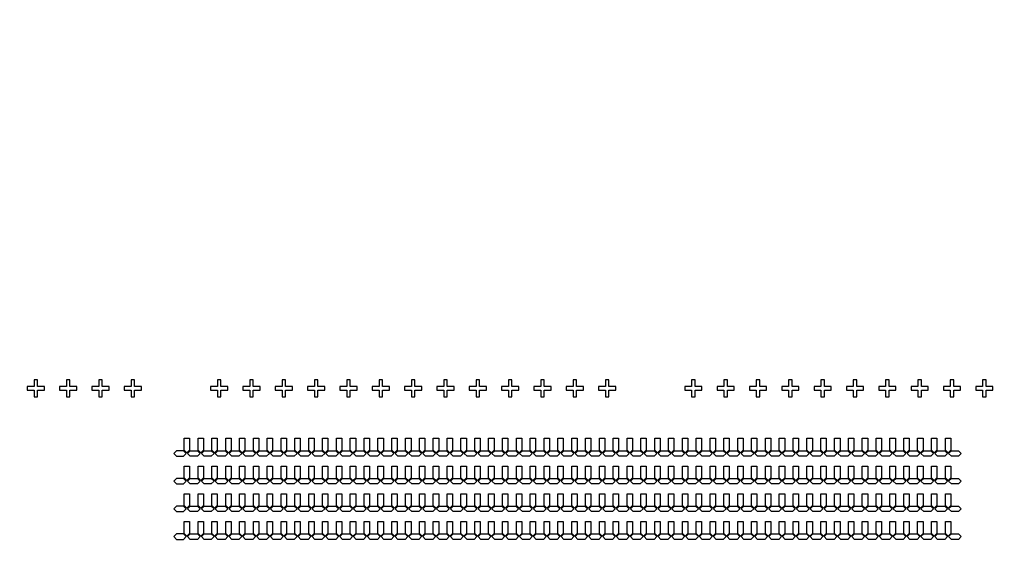
# Model space of a CAD drawing. Units: inches. Extents: x -28597 to 73003, y -53184 to 48416.
# Drawn here: x -6148 to 16691, y 22958 to 35120 of the extents above; entities that cross this region are included whole.
import ezdxf

# ---------------------------------------------------------------- set-up
doc = ezdxf.new("R2010")
doc.units = ezdxf.units.IN
doc.header["$MEASUREMENT"] = 0
doc.layers.add('Flow Round', color=3, linetype='Continuous')
doc.layers.add('Flow Square', color=5, linetype='Continuous')

msp = doc.modelspace()

# ---------------------------------------------------------------- linework, layer by layer
msp.add_circle((22203, -2384), 50800)
at = {"layer": 'Flow Round'}
for points in [[(-2332, 25415), (-2207, 25415), (-2207, 25141), (-2269, 25079), (-2332, 25141), (-2332, 25415)], [(-2011, 25415), (-1886, 25415), (-1886, 25141), (-1948, 25079), (-2011, 25141), (-2011, 25415)], [(-1690, 25415), (-1565, 25415), (-1565, 25141), (-1627, 25079), (-1690, 25141), (-1690, 25415)], [(-1369, 25415), (-1244, 25415), (-1244, 25141), (-1306, 25079), (-1369, 25141), (-1369, 25415)], [(-1048, 25415), (-923, 25415), (-923, 25141), (-985, 25079), (-1048, 25141), (-1048, 25415)], [(-727, 25415), (-602, 25415), (-602, 25141), (-664, 25079), (-727, 25141), (-727, 25415)], [(-406, 25415), (-281, 25415), (-281, 25141), (-343, 25079), (-406, 25141), (-406, 25415)], [(-85, 25415), (40, 25415), (40, 25141), (-22, 25079), (-85, 25141), (-85, 25415)], [(236, 25415), (361, 25415), (361, 25141), (299, 25079), (236, 25141), (236, 25415)], [(557, 25415), (682, 25415), (682, 25141), (620, 25079), (557, 25141), (557, 25415)], [(878, 25415), (1003, 25415), (1003, 25141), (941, 25079), (878, 25141), (878, 25415)], [(1199, 25415), (1324, 25415), (1324, 25141), (1262, 25079), (1199, 25141), (1199, 25415)], [(1520, 25415), (1645, 25415), (1645, 25141), (1583, 25079), (1520, 25141), (1520, 25415)], [(1841, 25415), (1966, 25415), (1966, 25141), (1904, 25079), (1841, 25141), (1841, 25415)], [(2162, 25415), (2287, 25415), (2287, 25141), (2225, 25079), (2162, 25141), (2162, 25415)], [(2483, 25415), (2608, 25415), (2608, 25141), (2546, 25079), (2483, 25141), (2483, 25415)], [(2804, 25415), (2929, 25415), (2929, 25141), (2867, 25079), (2804, 25141), (2804, 25415)], [(3125, 25415), (3250, 25415), (3250, 25141), (3188, 25079), (3125, 25141), (3125, 25415)], [(3446, 25415), (3571, 25415), (3571, 25141), (3509, 25079), (3446, 25141), (3446, 25415)], [(3767, 25415), (3892, 25415), (3892, 25141), (3830, 25079), (3767, 25141), (3767, 25415)], [(4088, 25415), (4213, 25415), (4213, 25141), (4151, 25079), (4088, 25141), (4088, 25415)], [(4409, 25415), (4534, 25415), (4534, 25141), (4472, 25079), (4409, 25141), (4409, 25415)], [(4730, 25415), (4855, 25415), (4855, 25141), (4793, 25079), (4730, 25141), (4730, 25415)], [(5051, 25415), (5176, 25415), (5176, 25141), (5114, 25079), (5051, 25141), (5051, 25415)], [(5372, 25415), (5497, 25415), (5497, 25141), (5435, 25079), (5372, 25141), (5372, 25415)], [(5693, 25415), (5818, 25415), (5818, 25141), (5756, 25079), (5693, 25141), (5693, 25415)], [(6014, 25415), (6139, 25415), (6139, 25141), (6077, 25079), (6014, 25141), (6014, 25415)], [(6335, 25415), (6460, 25415), (6460, 25141), (6398, 25079), (6335, 25141), (6335, 25415)], [(6656, 25415), (6781, 25415), (6781, 25141), (6719, 25079), (6656, 25141), (6656, 25415)], [(6977, 25415), (7102, 25415), (7102, 25141), (7040, 25079), (6977, 25141), (6977, 25415)], [(7298, 25415), (7423, 25415), (7423, 25141), (7361, 25079), (7298, 25141), (7298, 25415)], [(7619, 25415), (7744, 25415), (7744, 25141), (7682, 25079), (7619, 25141), (7619, 25415)], [(7940, 25415), (8065, 25415), (8065, 25141), (8003, 25079), (7940, 25141), (7940, 25415)], [(8261, 25415), (8386, 25415), (8386, 25141), (8324, 25079), (8261, 25141), (8261, 25415)], [(8582, 25415), (8707, 25415), (8707, 25141), (8645, 25079), (8582, 25141), (8582, 25415)], [(8903, 25415), (9028, 25415), (9028, 25141), (8966, 25079), (8903, 25141), (8903, 25415)], [(9224, 25415), (9349, 25415), (9349, 25141), (9287, 25079), (9224, 25141), (9224, 25415)], [(9545, 25415), (9670, 25415), (9670, 25141), (9608, 25079), (9545, 25141), (9545, 25415)], [(9866, 25415), (9991, 25415), (9991, 25141), (9929, 25079), (9866, 25141), (9866, 25415)], [(10187, 25415), (10312, 25415), (10312, 25141), (10250, 25079), (10187, 25141), (10187, 25415)], [(10508, 25415), (10633, 25415), (10633, 25141), (10571, 25079), (10508, 25141), (10508, 25415)], [(10829, 25415), (10954, 25415), (10954, 25141), (10892, 25079), (10829, 25141), (10829, 25415)], [(11150, 25415), (11275, 25415), (11275, 25141), (11213, 25079), (11150, 25141), (11150, 25415)], [(11471, 25415), (11596, 25415), (11596, 25141), (11534, 25079), (11471, 25141), (11471, 25415)], [(11792, 25415), (11917, 25415), (11917, 25141), (11855, 25079), (11792, 25141), (11792, 25415)], [(12113, 25415), (12238, 25415), (12238, 25141), (12176, 25079), (12113, 25141), (12113, 25415)], [(12434, 25415), (12559, 25415), (12559, 25141), (12497, 25079), (12434, 25141), (12434, 25415)], [(12755, 25415), (12880, 25415), (12880, 25141), (12818, 25079), (12755, 25141), (12755, 25415)], [(13076, 25415), (13201, 25415), (13201, 25141), (13139, 25079), (13076, 25141), (13076, 25415)], [(13397, 25415), (13522, 25415), (13522, 25141), (13460, 25079), (13397, 25141), (13397, 25415)], [(13718, 25415), (13843, 25415), (13843, 25141), (13781, 25079), (13718, 25141), (13718, 25415)], [(14039, 25415), (14164, 25415), (14164, 25141), (14102, 25079), (14039, 25141), (14039, 25415)], [(14360, 25415), (14485, 25415), (14485, 25141), (14423, 25079), (14360, 25141), (14360, 25415)], [(14681, 25415), (14806, 25415), (14806, 25141), (14744, 25079), (14681, 25141), (14681, 25415)], [(15002, 25415), (15127, 25415), (15127, 25141), (15065, 25079), (15002, 25141), (15002, 25415)], [(15323, 25415), (15448, 25415), (15448, 25141), (15386, 25079), (15323, 25141), (15323, 25415)], [(-2283, 25065), (-2346, 25127), (-2513, 25127), (-2576, 25065), (-2513, 25002), (-2346, 25002), (-2283, 25065)], [(-2255, 25065), (-2192, 25127), (-2025, 25127), (-1962, 25065), (-2025, 25002), (-2192, 25002), (-2255, 25065)], [(-1934, 25065), (-1871, 25127), (-1704, 25127), (-1641, 25065), (-1704, 25002), (-1871, 25002), (-1934, 25065)], [(-1613, 25065), (-1550, 25127), (-1383, 25127), (-1320, 25065), (-1383, 25002), (-1550, 25002), (-1613, 25065)], [(-1292, 25065), (-1229, 25127), (-1062, 25127), (-999, 25065), (-1062, 25002), (-1229, 25002), (-1292, 25065)], [(-971, 25065), (-908, 25127), (-741, 25127), (-678, 25065), (-741, 25002), (-908, 25002), (-971, 25065)], [(-650, 25065), (-587, 25127), (-420, 25127), (-357, 25065), (-420, 25002), (-587, 25002), (-650, 25065)], [(-329, 25065), (-266, 25127), (-99, 25127), (-36, 25065), (-99, 25002), (-266, 25002), (-329, 25065)], [(-8, 25065), (55, 25127), (222, 25127), (285, 25065), (222, 25002), (55, 25002), (-8, 25065)], [(313, 25065), (376, 25127), (543, 25127), (606, 25065), (543, 25002), (376, 25002), (313, 25065)], [(634, 25065), (697, 25127), (864, 25127), (927, 25065), (864, 25002), (697, 25002), (634, 25065)], [(955, 25065), (1018, 25127), (1185, 25127), (1248, 25065), (1185, 25002), (1018, 25002), (955, 25065)], [(1276, 25065), (1339, 25127), (1506, 25127), (1569, 25065), (1506, 25002), (1339, 25002), (1276, 25065)], [(1597, 25065), (1660, 25127), (1827, 25127), (1890, 25065), (1827, 25002), (1660, 25002), (1597, 25065)], [(1918, 25065), (1981, 25127), (2148, 25127), (2211, 25065), (2148, 25002), (1981, 25002), (1918, 25065)], [(2239, 25065), (2302, 25127), (2469, 25127), (2532, 25065), (2469, 25002), (2302, 25002), (2239, 25065)], [(2560, 25065), (2623, 25127), (2790, 25127), (2853, 25065), (2790, 25002), (2623, 25002), (2560, 25065)], [(2881, 25065), (2944, 25127), (3111, 25127), (3174, 25065), (3111, 25002), (2944, 25002), (2881, 25065)], [(3202, 25065), (3265, 25127), (3432, 25127), (3495, 25065), (3432, 25002), (3265, 25002), (3202, 25065)], [(3523, 25065), (3586, 25127), (3753, 25127), (3816, 25065), (3753, 25002), (3586, 25002), (3523, 25065)], [(3844, 25065), (3907, 25127), (4074, 25127), (4137, 25065), (4074, 25002), (3907, 25002), (3844, 25065)], [(4165, 25065), (4228, 25127), (4395, 25127), (4458, 25065), (4395, 25002), (4228, 25002), (4165, 25065)], [(4486, 25065), (4549, 25127), (4716, 25127), (4779, 25065), (4716, 25002), (4549, 25002), (4486, 25065)], [(4807, 25065), (4870, 25127), (5037, 25127), (5100, 25065), (5037, 25002), (4870, 25002), (4807, 25065)], [(5128, 25065), (5191, 25127), (5358, 25127), (5421, 25065), (5358, 25002), (5191, 25002), (5128, 25065)], [(5449, 25065), (5512, 25127), (5679, 25127), (5742, 25065), (5679, 25002), (5512, 25002), (5449, 25065)], [(5770, 25065), (5833, 25127), (6000, 25127), (6063, 25065), (6000, 25002), (5833, 25002), (5770, 25065)], [(6091, 25065), (6154, 25127), (6321, 25127), (6384, 25065), (6321, 25002), (6154, 25002), (6091, 25065)], [(6412, 25065), (6475, 25127), (6642, 25127), (6705, 25065), (6642, 25002), (6475, 25002), (6412, 25065)], [(6733, 25065), (6796, 25127), (6963, 25127), (7026, 25065), (6963, 25002), (6796, 25002), (6733, 25065)], [(7054, 25065), (7117, 25127), (7284, 25127), (7347, 25065), (7284, 25002), (7117, 25002), (7054, 25065)], [(7375, 25065), (7438, 25127), (7605, 25127), (7668, 25065), (7605, 25002), (7438, 25002), (7375, 25065)], [(7696, 25065), (7759, 25127), (7926, 25127), (7989, 25065), (7926, 25002), (7759, 25002), (7696, 25065)], [(8017, 25065), (8080, 25127), (8247, 25127), (8310, 25065), (8247, 25002), (8080, 25002), (8017, 25065)], [(8338, 25065), (8401, 25127), (8568, 25127), (8631, 25065), (8568, 25002), (8401, 25002), (8338, 25065)], [(8659, 25065), (8722, 25127), (8889, 25127), (8952, 25065), (8889, 25002), (8722, 25002), (8659, 25065)], [(8980, 25065), (9043, 25127), (9210, 25127), (9273, 25065), (9210, 25002), (9043, 25002), (8980, 25065)], [(9301, 25065), (9364, 25127), (9531, 25127), (9594, 25065), (9531, 25002), (9364, 25002), (9301, 25065)], [(9622, 25065), (9685, 25127), (9852, 25127), (9915, 25065), (9852, 25002), (9685, 25002), (9622, 25065)], [(9943, 25065), (10006, 25127), (10173, 25127), (10236, 25065), (10173, 25002), (10006, 25002), (9943, 25065)], [(10264, 25065), (10327, 25127), (10494, 25127), (10557, 25065), (10494, 25002), (10327, 25002), (10264, 25065)], [(10585, 25065), (10648, 25127), (10815, 25127), (10878, 25065), (10815, 25002), (10648, 25002), (10585, 25065)], [(10906, 25065), (10969, 25127), (11136, 25127), (11199, 25065), (11136, 25002), (10969, 25002), (10906, 25065)], [(11227, 25065), (11290, 25127), (11457, 25127), (11520, 25065), (11457, 25002), (11290, 25002), (11227, 25065)], [(11548, 25065), (11611, 25127), (11778, 25127), (11841, 25065), (11778, 25002), (11611, 25002), (11548, 25065)], [(11869, 25065), (11932, 25127), (12099, 25127), (12162, 25065), (12099, 25002), (11932, 25002), (11869, 25065)], [(12190, 25065), (12253, 25127), (12420, 25127), (12483, 25065), (12420, 25002), (12253, 25002), (12190, 25065)], [(12511, 25065), (12574, 25127), (12741, 25127), (12804, 25065), (12741, 25002), (12574, 25002), (12511, 25065)], [(12832, 25065), (12895, 25127), (13062, 25127), (13125, 25065), (13062, 25002), (12895, 25002), (12832, 25065)], [(13153, 25065), (13216, 25127), (13383, 25127), (13446, 25065), (13383, 25002), (13216, 25002), (13153, 25065)], [(13474, 25065), (13537, 25127), (13704, 25127), (13767, 25065), (13704, 25002), (13537, 25002), (13474, 25065)], [(13795, 25065), (13858, 25127), (14025, 25127), (14088, 25065), (14025, 25002), (13858, 25002), (13795, 25065)], [(14116, 25065), (14179, 25127), (14346, 25127), (14409, 25065), (14346, 25002), (14179, 25002), (14116, 25065)], [(14437, 25065), (14500, 25127), (14667, 25127), (14730, 25065), (14667, 25002), (14500, 25002), (14437, 25065)], [(14758, 25065), (14821, 25127), (14988, 25127), (15051, 25065), (14988, 25002), (14821, 25002), (14758, 25065)], [(15079, 25065), (15142, 25127), (15309, 25127), (15372, 25065), (15309, 25002), (15142, 25002), (15079, 25065)], [(15400, 25065), (15463, 25127), (15630, 25127), (15693, 25065), (15630, 25002), (15463, 25002), (15400, 25065)], [(-2332, 24772), (-2207, 24772), (-2207, 24498), (-2269, 24436), (-2332, 24498), (-2332, 24772)], [(-2011, 24772), (-1886, 24772), (-1886, 24498), (-1948, 24436), (-2011, 24498), (-2011, 24772)], [(-1690, 24772), (-1565, 24772), (-1565, 24498), (-1627, 24436), (-1690, 24498), (-1690, 24772)], [(-1369, 24772), (-1244, 24772), (-1244, 24498), (-1306, 24436), (-1369, 24498), (-1369, 24772)], [(-1048, 24772), (-923, 24772), (-923, 24498), (-985, 24436), (-1048, 24498), (-1048, 24772)], [(-727, 24772), (-602, 24772), (-602, 24498), (-664, 24436), (-727, 24498), (-727, 24772)], [(-406, 24772), (-281, 24772), (-281, 24498), (-343, 24436), (-406, 24498), (-406, 24772)], [(-85, 24772), (40, 24772), (40, 24498), (-22, 24436), (-85, 24498), (-85, 24772)], [(236, 24772), (361, 24772), (361, 24498), (299, 24436), (236, 24498), (236, 24772)], [(557, 24772), (682, 24772), (682, 24498), (620, 24436), (557, 24498), (557, 24772)], [(878, 24772), (1003, 24772), (1003, 24498), (941, 24436), (878, 24498), (878, 24772)], [(1199, 24772), (1324, 24772), (1324, 24498), (1262, 24436), (1199, 24498), (1199, 24772)], [(1520, 24772), (1645, 24772), (1645, 24498), (1583, 24436), (1520, 24498), (1520, 24772)], [(1841, 24772), (1966, 24772), (1966, 24498), (1904, 24436), (1841, 24498), (1841, 24772)], [(2162, 24772), (2287, 24772), (2287, 24498), (2225, 24436), (2162, 24498), (2162, 24772)], [(2483, 24772), (2608, 24772), (2608, 24498), (2546, 24436), (2483, 24498), (2483, 24772)], [(2804, 24772), (2929, 24772), (2929, 24498), (2867, 24436), (2804, 24498), (2804, 24772)], [(3125, 24772), (3250, 24772), (3250, 24498), (3188, 24436), (3125, 24498), (3125, 24772)], [(3446, 24772), (3571, 24772), (3571, 24498), (3509, 24436), (3446, 24498), (3446, 24772)], [(3767, 24772), (3892, 24772), (3892, 24498), (3830, 24436), (3767, 24498), (3767, 24772)], [(4088, 24772), (4213, 24772), (4213, 24498), (4151, 24436), (4088, 24498), (4088, 24772)], [(4409, 24772), (4534, 24772), (4534, 24498), (4472, 24436), (4409, 24498), (4409, 24772)], [(4730, 24772), (4855, 24772), (4855, 24498), (4793, 24436), (4730, 24498), (4730, 24772)], [(5051, 24772), (5176, 24772), (5176, 24498), (5114, 24436), (5051, 24498), (5051, 24772)], [(5372, 24772), (5497, 24772), (5497, 24498), (5435, 24436), (5372, 24498), (5372, 24772)], [(5693, 24772), (5818, 24772), (5818, 24498), (5756, 24436), (5693, 24498), (5693, 24772)], [(6014, 24772), (6139, 24772), (6139, 24498), (6077, 24436), (6014, 24498), (6014, 24772)], [(6335, 24772), (6460, 24772), (6460, 24498), (6398, 24436), (6335, 24498), (6335, 24772)], [(6656, 24772), (6781, 24772), (6781, 24498), (6719, 24436), (6656, 24498), (6656, 24772)], [(6977, 24772), (7102, 24772), (7102, 24498), (7040, 24436), (6977, 24498), (6977, 24772)], [(7298, 24772), (7423, 24772), (7423, 24498), (7361, 24436), (7298, 24498), (7298, 24772)], [(7619, 24772), (7744, 24772), (7744, 24498), (7682, 24436), (7619, 24498), (7619, 24772)], [(7940, 24772), (8065, 24772), (8065, 24498), (8003, 24436), (7940, 24498), (7940, 24772)], [(8261, 24772), (8386, 24772), (8386, 24498), (8324, 24436), (8261, 24498), (8261, 24772)], [(8582, 24772), (8707, 24772), (8707, 24498), (8645, 24436), (8582, 24498), (8582, 24772)], [(8903, 24772), (9028, 24772), (9028, 24498), (8966, 24436), (8903, 24498), (8903, 24772)], [(9224, 24772), (9349, 24772), (9349, 24498), (9287, 24436), (9224, 24498), (9224, 24772)], [(9545, 24772), (9670, 24772), (9670, 24498), (9608, 24436), (9545, 24498), (9545, 24772)], [(9866, 24772), (9991, 24772), (9991, 24498), (9929, 24436), (9866, 24498), (9866, 24772)], [(10187, 24772), (10312, 24772), (10312, 24498), (10250, 24436), (10187, 24498), (10187, 24772)], [(10508, 24772), (10633, 24772), (10633, 24498), (10571, 24436), (10508, 24498), (10508, 24772)], [(10829, 24772), (10954, 24772), (10954, 24498), (10892, 24436), (10829, 24498), (10829, 24772)], [(11150, 24772), (11275, 24772), (11275, 24498), (11213, 24436), (11150, 24498), (11150, 24772)], [(11471, 24772), (11596, 24772), (11596, 24498), (11534, 24436), (11471, 24498), (11471, 24772)], [(11792, 24772), (11917, 24772), (11917, 24498), (11855, 24436), (11792, 24498), (11792, 24772)], [(12113, 24772), (12238, 24772), (12238, 24498), (12176, 24436), (12113, 24498), (12113, 24772)], [(12434, 24772), (12559, 24772), (12559, 24498), (12497, 24436), (12434, 24498), (12434, 24772)], [(12755, 24772), (12880, 24772), (12880, 24498), (12818, 24436), (12755, 24498), (12755, 24772)], [(13076, 24772), (13201, 24772), (13201, 24498), (13139, 24436), (13076, 24498), (13076, 24772)], [(13397, 24772), (13522, 24772), (13522, 24498), (13460, 24436), (13397, 24498), (13397, 24772)], [(13718, 24772), (13843, 24772), (13843, 24498), (13781, 24436), (13718, 24498), (13718, 24772)], [(14039, 24772), (14164, 24772), (14164, 24498), (14102, 24436), (14039, 24498), (14039, 24772)], [(14360, 24772), (14485, 24772), (14485, 24498), (14423, 24436), (14360, 24498), (14360, 24772)], [(14681, 24772), (14806, 24772), (14806, 24498), (14744, 24436), (14681, 24498), (14681, 24772)], [(15002, 24772), (15127, 24772), (15127, 24498), (15065, 24436), (15002, 24498), (15002, 24772)], [(15323, 24772), (15448, 24772), (15448, 24498), (15386, 24436), (15323, 24498), (15323, 24772)], [(-2283, 24422), (-2346, 24484), (-2513, 24484), (-2576, 24422), (-2513, 24359), (-2346, 24359), (-2283, 24422)], [(-2255, 24422), (-2192, 24484), (-2025, 24484), (-1962, 24422), (-2025, 24359), (-2192, 24359), (-2255, 24422)], [(-1934, 24422), (-1871, 24484), (-1704, 24484), (-1641, 24422), (-1704, 24359), (-1871, 24359), (-1934, 24422)], [(-1613, 24422), (-1550, 24484), (-1383, 24484), (-1320, 24422), (-1383, 24359), (-1550, 24359), (-1613, 24422)], [(-1292, 24422), (-1229, 24484), (-1062, 24484), (-999, 24422), (-1062, 24359), (-1229, 24359), (-1292, 24422)], [(-971, 24422), (-908, 24484), (-741, 24484), (-678, 24422), (-741, 24359), (-908, 24359), (-971, 24422)], [(-650, 24422), (-587, 24484), (-420, 24484), (-357, 24422), (-420, 24359), (-587, 24359), (-650, 24422)], [(-329, 24422), (-266, 24484), (-99, 24484), (-36, 24422), (-99, 24359), (-266, 24359), (-329, 24422)], [(-8, 24422), (55, 24484), (222, 24484), (285, 24422), (222, 24359), (55, 24359), (-8, 24422)], [(313, 24422), (376, 24484), (543, 24484), (606, 24422), (543, 24359), (376, 24359), (313, 24422)], [(634, 24422), (697, 24484), (864, 24484), (927, 24422), (864, 24359), (697, 24359), (634, 24422)], [(955, 24422), (1018, 24484), (1185, 24484), (1248, 24422), (1185, 24359), (1018, 24359), (955, 24422)], [(1276, 24422), (1339, 24484), (1506, 24484), (1569, 24422), (1506, 24359), (1339, 24359), (1276, 24422)], [(1597, 24422), (1660, 24484), (1827, 24484), (1890, 24422), (1827, 24359), (1660, 24359), (1597, 24422)], [(1918, 24422), (1981, 24484), (2148, 24484), (2211, 24422), (2148, 24359), (1981, 24359), (1918, 24422)], [(2239, 24422), (2302, 24484), (2469, 24484), (2532, 24422), (2469, 24359), (2302, 24359), (2239, 24422)], [(2560, 24422), (2623, 24484), (2790, 24484), (2853, 24422), (2790, 24359), (2623, 24359), (2560, 24422)], [(2881, 24422), (2944, 24484), (3111, 24484), (3174, 24422), (3111, 24359), (2944, 24359), (2881, 24422)], [(3202, 24422), (3265, 24484), (3432, 24484), (3495, 24422), (3432, 24359), (3265, 24359), (3202, 24422)], [(3523, 24422), (3586, 24484), (3753, 24484), (3816, 24422), (3753, 24359), (3586, 24359), (3523, 24422)], [(3844, 24422), (3907, 24484), (4074, 24484), (4137, 24422), (4074, 24359), (3907, 24359), (3844, 24422)], [(4165, 24422), (4228, 24484), (4395, 24484), (4458, 24422), (4395, 24359), (4228, 24359), (4165, 24422)], [(4486, 24422), (4549, 24484), (4716, 24484), (4779, 24422), (4716, 24359), (4549, 24359), (4486, 24422)], [(4807, 24422), (4870, 24484), (5037, 24484), (5100, 24422), (5037, 24359), (4870, 24359), (4807, 24422)], [(5128, 24422), (5191, 24484), (5358, 24484), (5421, 24422), (5358, 24359), (5191, 24359), (5128, 24422)], [(5449, 24422), (5512, 24484), (5679, 24484), (5742, 24422), (5679, 24359), (5512, 24359), (5449, 24422)], [(5770, 24422), (5833, 24484), (6000, 24484), (6063, 24422), (6000, 24359), (5833, 24359), (5770, 24422)], [(6091, 24422), (6154, 24484), (6321, 24484), (6384, 24422), (6321, 24359), (6154, 24359), (6091, 24422)], [(6412, 24422), (6475, 24484), (6642, 24484), (6705, 24422), (6642, 24359), (6475, 24359), (6412, 24422)], [(6733, 24422), (6796, 24484), (6963, 24484), (7026, 24422), (6963, 24359), (6796, 24359), (6733, 24422)], [(7054, 24422), (7117, 24484), (7284, 24484), (7347, 24422), (7284, 24359), (7117, 24359), (7054, 24422)], [(7375, 24422), (7438, 24484), (7605, 24484), (7668, 24422), (7605, 24359), (7438, 24359), (7375, 24422)], [(7696, 24422), (7759, 24484), (7926, 24484), (7989, 24422), (7926, 24359), (7759, 24359), (7696, 24422)], [(8017, 24422), (8080, 24484), (8247, 24484), (8310, 24422), (8247, 24359), (8080, 24359), (8017, 24422)], [(8338, 24422), (8401, 24484), (8568, 24484), (8631, 24422), (8568, 24359), (8401, 24359), (8338, 24422)], [(8659, 24422), (8722, 24484), (8889, 24484), (8952, 24422), (8889, 24359), (8722, 24359), (8659, 24422)], [(8980, 24422), (9043, 24484), (9210, 24484), (9273, 24422), (9210, 24359), (9043, 24359), (8980, 24422)], [(9301, 24422), (9364, 24484), (9531, 24484), (9594, 24422), (9531, 24359), (9364, 24359), (9301, 24422)], [(9622, 24422), (9685, 24484), (9852, 24484), (9915, 24422), (9852, 24359), (9685, 24359), (9622, 24422)], [(9943, 24422), (10006, 24484), (10173, 24484), (10236, 24422), (10173, 24359), (10006, 24359), (9943, 24422)], [(10264, 24422), (10327, 24484), (10494, 24484), (10557, 24422), (10494, 24359), (10327, 24359), (10264, 24422)], [(10585, 24422), (10648, 24484), (10815, 24484), (10878, 24422), (10815, 24359), (10648, 24359), (10585, 24422)], [(10906, 24422), (10969, 24484), (11136, 24484), (11199, 24422), (11136, 24359), (10969, 24359), (10906, 24422)], [(11227, 24422), (11290, 24484), (11457, 24484), (11520, 24422), (11457, 24359), (11290, 24359), (11227, 24422)], [(11548, 24422), (11611, 24484), (11778, 24484), (11841, 24422), (11778, 24359), (11611, 24359), (11548, 24422)], [(11869, 24422), (11932, 24484), (12099, 24484), (12162, 24422), (12099, 24359), (11932, 24359), (11869, 24422)], [(12190, 24422), (12253, 24484), (12420, 24484), (12483, 24422), (12420, 24359), (12253, 24359), (12190, 24422)], [(12511, 24422), (12574, 24484), (12741, 24484), (12804, 24422), (12741, 24359), (12574, 24359), (12511, 24422)], [(12832, 24422), (12895, 24484), (13062, 24484), (13125, 24422), (13062, 24359), (12895, 24359), (12832, 24422)], [(13153, 24422), (13216, 24484), (13383, 24484), (13446, 24422), (13383, 24359), (13216, 24359), (13153, 24422)], [(13474, 24422), (13537, 24484), (13704, 24484), (13767, 24422), (13704, 24359), (13537, 24359), (13474, 24422)], [(13795, 24422), (13858, 24484), (14025, 24484), (14088, 24422), (14025, 24359), (13858, 24359), (13795, 24422)], [(14116, 24422), (14179, 24484), (14346, 24484), (14409, 24422), (14346, 24359), (14179, 24359), (14116, 24422)], [(14437, 24422), (14500, 24484), (14667, 24484), (14730, 24422), (14667, 24359), (14500, 24359), (14437, 24422)], [(14758, 24422), (14821, 24484), (14988, 24484), (15051, 24422), (14988, 24359), (14821, 24359), (14758, 24422)], [(15079, 24422), (15142, 24484), (15309, 24484), (15372, 24422), (15309, 24359), (15142, 24359), (15079, 24422)], [(15400, 24422), (15463, 24484), (15630, 24484), (15693, 24422), (15630, 24359), (15463, 24359), (15400, 24422)], [(-2332, 24129), (-2207, 24129), (-2207, 23855), (-2269, 23793), (-2332, 23855), (-2332, 24129)], [(-2011, 24129), (-1886, 24129), (-1886, 23855), (-1948, 23793), (-2011, 23855), (-2011, 24129)], [(-1690, 24129), (-1565, 24129), (-1565, 23855), (-1627, 23793), (-1690, 23855), (-1690, 24129)], [(-1369, 24129), (-1244, 24129), (-1244, 23855), (-1306, 23793), (-1369, 23855), (-1369, 24129)], [(-1048, 24129), (-923, 24129), (-923, 23855), (-985, 23793), (-1048, 23855), (-1048, 24129)], [(-727, 24129), (-602, 24129), (-602, 23855), (-664, 23793), (-727, 23855), (-727, 24129)], [(-406, 24129), (-281, 24129), (-281, 23855), (-343, 23793), (-406, 23855), (-406, 24129)], [(-85, 24129), (40, 24129), (40, 23855), (-22, 23793), (-85, 23855), (-85, 24129)], [(236, 24129), (361, 24129), (361, 23855), (299, 23793), (236, 23855), (236, 24129)], [(557, 24129), (682, 24129), (682, 23855), (620, 23793), (557, 23855), (557, 24129)], [(878, 24129), (1003, 24129), (1003, 23855), (941, 23793), (878, 23855), (878, 24129)], [(1199, 24129), (1324, 24129), (1324, 23855), (1262, 23793), (1199, 23855), (1199, 24129)], [(1520, 24129), (1645, 24129), (1645, 23855), (1583, 23793), (1520, 23855), (1520, 24129)], [(1841, 24129), (1966, 24129), (1966, 23855), (1904, 23793), (1841, 23855), (1841, 24129)], [(2162, 24129), (2287, 24129), (2287, 23855), (2225, 23793), (2162, 23855), (2162, 24129)], [(2483, 24129), (2608, 24129), (2608, 23855), (2546, 23793), (2483, 23855), (2483, 24129)], [(2804, 24129), (2929, 24129), (2929, 23855), (2867, 23793), (2804, 23855), (2804, 24129)], [(3125, 24129), (3250, 24129), (3250, 23855), (3188, 23793), (3125, 23855), (3125, 24129)], [(3446, 24129), (3571, 24129), (3571, 23855), (3509, 23793), (3446, 23855), (3446, 24129)], [(3767, 24129), (3892, 24129), (3892, 23855), (3830, 23793), (3767, 23855), (3767, 24129)], [(4088, 24129), (4213, 24129), (4213, 23855), (4151, 23793), (4088, 23855), (4088, 24129)], [(4409, 24129), (4534, 24129), (4534, 23855), (4472, 23793), (4409, 23855), (4409, 24129)], [(4730, 24129), (4855, 24129), (4855, 23855), (4793, 23793), (4730, 23855), (4730, 24129)], [(5051, 24129), (5176, 24129), (5176, 23855), (5114, 23793), (5051, 23855), (5051, 24129)], [(5372, 24129), (5497, 24129), (5497, 23855), (5435, 23793), (5372, 23855), (5372, 24129)], [(5693, 24129), (5818, 24129), (5818, 23855), (5756, 23793), (5693, 23855), (5693, 24129)], [(6014, 24129), (6139, 24129), (6139, 23855), (6077, 23793), (6014, 23855), (6014, 24129)], [(6335, 24129), (6460, 24129), (6460, 23855), (6398, 23793), (6335, 23855), (6335, 24129)], [(6656, 24129), (6781, 24129), (6781, 23855), (6719, 23793), (6656, 23855), (6656, 24129)], [(6977, 24129), (7102, 24129), (7102, 23855), (7040, 23793), (6977, 23855), (6977, 24129)], [(7298, 24129), (7423, 24129), (7423, 23855), (7361, 23793), (7298, 23855), (7298, 24129)], [(7619, 24129), (7744, 24129), (7744, 23855), (7682, 23793), (7619, 23855), (7619, 24129)], [(7940, 24129), (8065, 24129), (8065, 23855), (8003, 23793), (7940, 23855), (7940, 24129)], [(8261, 24129), (8386, 24129), (8386, 23855), (8324, 23793), (8261, 23855), (8261, 24129)], [(8582, 24129), (8707, 24129), (8707, 23855), (8645, 23793), (8582, 23855), (8582, 24129)], [(8903, 24129), (9028, 24129), (9028, 23855), (8966, 23793), (8903, 23855), (8903, 24129)], [(9224, 24129), (9349, 24129), (9349, 23855), (9287, 23793), (9224, 23855), (9224, 24129)], [(9545, 24129), (9670, 24129), (9670, 23855), (9608, 23793), (9545, 23855), (9545, 24129)], [(9866, 24129), (9991, 24129), (9991, 23855), (9929, 23793), (9866, 23855), (9866, 24129)], [(10187, 24129), (10312, 24129), (10312, 23855), (10250, 23793), (10187, 23855), (10187, 24129)], [(10508, 24129), (10633, 24129), (10633, 23855), (10571, 23793), (10508, 23855), (10508, 24129)], [(10829, 24129), (10954, 24129), (10954, 23855), (10892, 23793), (10829, 23855), (10829, 24129)], [(11150, 24129), (11275, 24129), (11275, 23855), (11213, 23793), (11150, 23855), (11150, 24129)], [(11471, 24129), (11596, 24129), (11596, 23855), (11534, 23793), (11471, 23855), (11471, 24129)], [(11792, 24129), (11917, 24129), (11917, 23855), (11855, 23793), (11792, 23855), (11792, 24129)], [(12113, 24129), (12238, 24129), (12238, 23855), (12176, 23793), (12113, 23855), (12113, 24129)], [(12434, 24129), (12559, 24129), (12559, 23855), (12497, 23793), (12434, 23855), (12434, 24129)], [(12755, 24129), (12880, 24129), (12880, 23855), (12818, 23793), (12755, 23855), (12755, 24129)], [(13076, 24129), (13201, 24129), (13201, 23855), (13139, 23793), (13076, 23855), (13076, 24129)], [(13397, 24129), (13522, 24129), (13522, 23855), (13460, 23793), (13397, 23855), (13397, 24129)], [(13718, 24129), (13843, 24129), (13843, 23855), (13781, 23793), (13718, 23855), (13718, 24129)], [(14039, 24129), (14164, 24129), (14164, 23855), (14102, 23793), (14039, 23855), (14039, 24129)], [(14360, 24129), (14485, 24129), (14485, 23855), (14423, 23793), (14360, 23855), (14360, 24129)], [(14681, 24129), (14806, 24129), (14806, 23855), (14744, 23793), (14681, 23855), (14681, 24129)], [(15002, 24129), (15127, 24129), (15127, 23855), (15065, 23793), (15002, 23855), (15002, 24129)], [(15323, 24129), (15448, 24129), (15448, 23855), (15386, 23793), (15323, 23855), (15323, 24129)], [(-2283, 23779), (-2346, 23841), (-2513, 23841), (-2576, 23779), (-2513, 23716), (-2346, 23716), (-2283, 23779)], [(-2255, 23779), (-2192, 23841), (-2025, 23841), (-1962, 23779), (-2025, 23716), (-2192, 23716), (-2255, 23779)], [(-1934, 23779), (-1871, 23841), (-1704, 23841), (-1641, 23779), (-1704, 23716), (-1871, 23716), (-1934, 23779)], [(-1613, 23779), (-1550, 23841), (-1383, 23841), (-1320, 23779), (-1383, 23716), (-1550, 23716), (-1613, 23779)], [(-1292, 23779), (-1229, 23841), (-1062, 23841), (-999, 23779), (-1062, 23716), (-1229, 23716), (-1292, 23779)], [(-971, 23779), (-908, 23841), (-741, 23841), (-678, 23779), (-741, 23716), (-908, 23716), (-971, 23779)], [(-650, 23779), (-587, 23841), (-420, 23841), (-357, 23779), (-420, 23716), (-587, 23716), (-650, 23779)], [(-329, 23779), (-266, 23841), (-99, 23841), (-36, 23779), (-99, 23716), (-266, 23716), (-329, 23779)], [(-8, 23779), (55, 23841), (222, 23841), (285, 23779), (222, 23716), (55, 23716), (-8, 23779)], [(313, 23779), (376, 23841), (543, 23841), (606, 23779), (543, 23716), (376, 23716), (313, 23779)], [(634, 23779), (697, 23841), (864, 23841), (927, 23779), (864, 23716), (697, 23716), (634, 23779)], [(955, 23779), (1018, 23841), (1185, 23841), (1248, 23779), (1185, 23716), (1018, 23716), (955, 23779)], [(1276, 23779), (1339, 23841), (1506, 23841), (1569, 23779), (1506, 23716), (1339, 23716), (1276, 23779)], [(1597, 23779), (1660, 23841), (1827, 23841), (1890, 23779), (1827, 23716), (1660, 23716), (1597, 23779)], [(1918, 23779), (1981, 23841), (2148, 23841), (2211, 23779), (2148, 23716), (1981, 23716), (1918, 23779)], [(2239, 23779), (2302, 23841), (2469, 23841), (2532, 23779), (2469, 23716), (2302, 23716), (2239, 23779)], [(2560, 23779), (2623, 23841), (2790, 23841), (2853, 23779), (2790, 23716), (2623, 23716), (2560, 23779)], [(2881, 23779), (2944, 23841), (3111, 23841), (3174, 23779), (3111, 23716), (2944, 23716), (2881, 23779)], [(3202, 23779), (3265, 23841), (3432, 23841), (3495, 23779), (3432, 23716), (3265, 23716), (3202, 23779)], [(3523, 23779), (3586, 23841), (3753, 23841), (3816, 23779), (3753, 23716), (3586, 23716), (3523, 23779)], [(3844, 23779), (3907, 23841), (4074, 23841), (4137, 23779), (4074, 23716), (3907, 23716), (3844, 23779)], [(4165, 23779), (4228, 23841), (4395, 23841), (4458, 23779), (4395, 23716), (4228, 23716), (4165, 23779)], [(4486, 23779), (4549, 23841), (4716, 23841), (4779, 23779), (4716, 23716), (4549, 23716), (4486, 23779)], [(4807, 23779), (4870, 23841), (5037, 23841), (5100, 23779), (5037, 23716), (4870, 23716), (4807, 23779)], [(5128, 23779), (5191, 23841), (5358, 23841), (5421, 23779), (5358, 23716), (5191, 23716), (5128, 23779)], [(5449, 23779), (5512, 23841), (5679, 23841), (5742, 23779), (5679, 23716), (5512, 23716), (5449, 23779)], [(5770, 23779), (5833, 23841), (6000, 23841), (6063, 23779), (6000, 23716), (5833, 23716), (5770, 23779)], [(6091, 23779), (6154, 23841), (6321, 23841), (6384, 23779), (6321, 23716), (6154, 23716), (6091, 23779)], [(6412, 23779), (6475, 23841), (6642, 23841), (6705, 23779), (6642, 23716), (6475, 23716), (6412, 23779)], [(6733, 23779), (6796, 23841), (6963, 23841), (7026, 23779), (6963, 23716), (6796, 23716), (6733, 23779)], [(7054, 23779), (7117, 23841), (7284, 23841), (7347, 23779), (7284, 23716), (7117, 23716), (7054, 23779)], [(7375, 23779), (7438, 23841), (7605, 23841), (7668, 23779), (7605, 23716), (7438, 23716), (7375, 23779)], [(7696, 23779), (7759, 23841), (7926, 23841), (7989, 23779), (7926, 23716), (7759, 23716), (7696, 23779)], [(8017, 23779), (8080, 23841), (8247, 23841), (8310, 23779), (8247, 23716), (8080, 23716), (8017, 23779)], [(8338, 23779), (8401, 23841), (8568, 23841), (8631, 23779), (8568, 23716), (8401, 23716), (8338, 23779)], [(8659, 23779), (8722, 23841), (8889, 23841), (8952, 23779), (8889, 23716), (8722, 23716), (8659, 23779)], [(8980, 23779), (9043, 23841), (9210, 23841), (9273, 23779), (9210, 23716), (9043, 23716), (8980, 23779)], [(9301, 23779), (9364, 23841), (9531, 23841), (9594, 23779), (9531, 23716), (9364, 23716), (9301, 23779)], [(9622, 23779), (9685, 23841), (9852, 23841), (9915, 23779), (9852, 23716), (9685, 23716), (9622, 23779)], [(9943, 23779), (10006, 23841), (10173, 23841), (10236, 23779), (10173, 23716), (10006, 23716), (9943, 23779)], [(10264, 23779), (10327, 23841), (10494, 23841), (10557, 23779), (10494, 23716), (10327, 23716), (10264, 23779)], [(10585, 23779), (10648, 23841), (10815, 23841), (10878, 23779), (10815, 23716), (10648, 23716), (10585, 23779)], [(10906, 23779), (10969, 23841), (11136, 23841), (11199, 23779), (11136, 23716), (10969, 23716), (10906, 23779)], [(11227, 23779), (11290, 23841), (11457, 23841), (11520, 23779), (11457, 23716), (11290, 23716), (11227, 23779)], [(11548, 23779), (11611, 23841), (11778, 23841), (11841, 23779), (11778, 23716), (11611, 23716), (11548, 23779)], [(11869, 23779), (11932, 23841), (12099, 23841), (12162, 23779), (12099, 23716), (11932, 23716), (11869, 23779)], [(12190, 23779), (12253, 23841), (12420, 23841), (12483, 23779), (12420, 23716), (12253, 23716), (12190, 23779)], [(12511, 23779), (12574, 23841), (12741, 23841), (12804, 23779), (12741, 23716), (12574, 23716), (12511, 23779)], [(12832, 23779), (12895, 23841), (13062, 23841), (13125, 23779), (13062, 23716), (12895, 23716), (12832, 23779)], [(13153, 23779), (13216, 23841), (13383, 23841), (13446, 23779), (13383, 23716), (13216, 23716), (13153, 23779)], [(13474, 23779), (13537, 23841), (13704, 23841), (13767, 23779), (13704, 23716), (13537, 23716), (13474, 23779)], [(13795, 23779), (13858, 23841), (14025, 23841), (14088, 23779), (14025, 23716), (13858, 23716), (13795, 23779)], [(14116, 23779), (14179, 23841), (14346, 23841), (14409, 23779), (14346, 23716), (14179, 23716), (14116, 23779)], [(14437, 23779), (14500, 23841), (14667, 23841), (14730, 23779), (14667, 23716), (14500, 23716), (14437, 23779)], [(14758, 23779), (14821, 23841), (14988, 23841), (15051, 23779), (14988, 23716), (14821, 23716), (14758, 23779)], [(15079, 23779), (15142, 23841), (15309, 23841), (15372, 23779), (15309, 23716), (15142, 23716), (15079, 23779)], [(15400, 23779), (15463, 23841), (15630, 23841), (15693, 23779), (15630, 23716), (15463, 23716), (15400, 23779)], [(-2332, 23486), (-2207, 23486), (-2207, 23212), (-2269, 23150), (-2332, 23212), (-2332, 23486)], [(-2011, 23486), (-1886, 23486), (-1886, 23212), (-1948, 23150), (-2011, 23212), (-2011, 23486)], [(-1690, 23486), (-1565, 23486), (-1565, 23212), (-1627, 23150), (-1690, 23212), (-1690, 23486)], [(-1369, 23486), (-1244, 23486), (-1244, 23212), (-1306, 23150), (-1369, 23212), (-1369, 23486)], [(-1048, 23486), (-923, 23486), (-923, 23212), (-985, 23150), (-1048, 23212), (-1048, 23486)], [(-727, 23486), (-602, 23486), (-602, 23212), (-664, 23150), (-727, 23212), (-727, 23486)], [(-406, 23486), (-281, 23486), (-281, 23212), (-343, 23150), (-406, 23212), (-406, 23486)], [(-85, 23486), (40, 23486), (40, 23212), (-22, 23150), (-85, 23212), (-85, 23486)], [(236, 23486), (361, 23486), (361, 23212), (299, 23150), (236, 23212), (236, 23486)], [(557, 23486), (682, 23486), (682, 23212), (620, 23150), (557, 23212), (557, 23486)], [(878, 23486), (1003, 23486), (1003, 23212), (941, 23150), (878, 23212), (878, 23486)], [(1199, 23486), (1324, 23486), (1324, 23212), (1262, 23150), (1199, 23212), (1199, 23486)], [(1520, 23486), (1645, 23486), (1645, 23212), (1583, 23150), (1520, 23212), (1520, 23486)], [(1841, 23486), (1966, 23486), (1966, 23212), (1904, 23150), (1841, 23212), (1841, 23486)], [(2162, 23486), (2287, 23486), (2287, 23212), (2225, 23150), (2162, 23212), (2162, 23486)], [(2483, 23486), (2608, 23486), (2608, 23212), (2546, 23150), (2483, 23212), (2483, 23486)], [(2804, 23486), (2929, 23486), (2929, 23212), (2867, 23150), (2804, 23212), (2804, 23486)], [(3125, 23486), (3250, 23486), (3250, 23212), (3188, 23150), (3125, 23212), (3125, 23486)], [(3446, 23486), (3571, 23486), (3571, 23212), (3509, 23150), (3446, 23212), (3446, 23486)], [(3767, 23486), (3892, 23486), (3892, 23212), (3830, 23150), (3767, 23212), (3767, 23486)], [(4088, 23486), (4213, 23486), (4213, 23212), (4151, 23150), (4088, 23212), (4088, 23486)], [(4409, 23486), (4534, 23486), (4534, 23212), (4472, 23150), (4409, 23212), (4409, 23486)], [(4730, 23486), (4855, 23486), (4855, 23212), (4793, 23150), (4730, 23212), (4730, 23486)], [(5051, 23486), (5176, 23486), (5176, 23212), (5114, 23150), (5051, 23212), (5051, 23486)], [(5372, 23486), (5497, 23486), (5497, 23212), (5435, 23150), (5372, 23212), (5372, 23486)], [(5693, 23486), (5818, 23486), (5818, 23212), (5756, 23150), (5693, 23212), (5693, 23486)], [(6014, 23486), (6139, 23486), (6139, 23212), (6077, 23150), (6014, 23212), (6014, 23486)], [(6335, 23486), (6460, 23486), (6460, 23212), (6398, 23150), (6335, 23212), (6335, 23486)], [(6656, 23486), (6781, 23486), (6781, 23212), (6719, 23150), (6656, 23212), (6656, 23486)], [(6977, 23486), (7102, 23486), (7102, 23212), (7040, 23150), (6977, 23212), (6977, 23486)], [(7298, 23486), (7423, 23486), (7423, 23212), (7361, 23150), (7298, 23212), (7298, 23486)], [(7619, 23486), (7744, 23486), (7744, 23212), (7682, 23150), (7619, 23212), (7619, 23486)], [(7940, 23486), (8065, 23486), (8065, 23212), (8003, 23150), (7940, 23212), (7940, 23486)], [(8261, 23486), (8386, 23486), (8386, 23212), (8324, 23150), (8261, 23212), (8261, 23486)], [(8582, 23486), (8707, 23486), (8707, 23212), (8645, 23150), (8582, 23212), (8582, 23486)], [(8903, 23486), (9028, 23486), (9028, 23212), (8966, 23150), (8903, 23212), (8903, 23486)], [(9224, 23486), (9349, 23486), (9349, 23212), (9287, 23150), (9224, 23212), (9224, 23486)], [(9545, 23486), (9670, 23486), (9670, 23212), (9608, 23150), (9545, 23212), (9545, 23486)], [(9866, 23486), (9991, 23486), (9991, 23212), (9929, 23150), (9866, 23212), (9866, 23486)], [(10187, 23486), (10312, 23486), (10312, 23212), (10250, 23150), (10187, 23212), (10187, 23486)], [(10508, 23486), (10633, 23486), (10633, 23212), (10571, 23150), (10508, 23212), (10508, 23486)], [(10829, 23486), (10954, 23486), (10954, 23212), (10892, 23150), (10829, 23212), (10829, 23486)], [(11150, 23486), (11275, 23486), (11275, 23212), (11213, 23150), (11150, 23212), (11150, 23486)], [(11471, 23486), (11596, 23486), (11596, 23212), (11534, 23150), (11471, 23212), (11471, 23486)], [(11792, 23486), (11917, 23486), (11917, 23212), (11855, 23150), (11792, 23212), (11792, 23486)], [(12113, 23486), (12238, 23486), (12238, 23212), (12176, 23150), (12113, 23212), (12113, 23486)], [(12434, 23486), (12559, 23486), (12559, 23212), (12497, 23150), (12434, 23212), (12434, 23486)], [(12755, 23486), (12880, 23486), (12880, 23212), (12818, 23150), (12755, 23212), (12755, 23486)], [(13076, 23486), (13201, 23486), (13201, 23212), (13139, 23150), (13076, 23212), (13076, 23486)], [(13397, 23486), (13522, 23486), (13522, 23212), (13460, 23150), (13397, 23212), (13397, 23486)], [(13718, 23486), (13843, 23486), (13843, 23212), (13781, 23150), (13718, 23212), (13718, 23486)], [(14039, 23486), (14164, 23486), (14164, 23212), (14102, 23150), (14039, 23212), (14039, 23486)], [(14360, 23486), (14485, 23486), (14485, 23212), (14423, 23150), (14360, 23212), (14360, 23486)], [(14681, 23486), (14806, 23486), (14806, 23212), (14744, 23150), (14681, 23212), (14681, 23486)], [(15002, 23486), (15127, 23486), (15127, 23212), (15065, 23150), (15002, 23212), (15002, 23486)], [(15323, 23486), (15448, 23486), (15448, 23212), (15386, 23150), (15323, 23212), (15323, 23486)], [(-2283, 23136), (-2346, 23198), (-2513, 23198), (-2576, 23136), (-2513, 23073), (-2346, 23073), (-2283, 23136)], [(-2255, 23136), (-2192, 23198), (-2025, 23198), (-1962, 23136), (-2025, 23073), (-2192, 23073), (-2255, 23136)], [(-1934, 23136), (-1871, 23198), (-1704, 23198), (-1641, 23136), (-1704, 23073), (-1871, 23073), (-1934, 23136)], [(-1613, 23136), (-1550, 23198), (-1383, 23198), (-1320, 23136), (-1383, 23073), (-1550, 23073), (-1613, 23136)], [(-1292, 23136), (-1229, 23198), (-1062, 23198), (-999, 23136), (-1062, 23073), (-1229, 23073), (-1292, 23136)], [(-971, 23136), (-908, 23198), (-741, 23198), (-678, 23136), (-741, 23073), (-908, 23073), (-971, 23136)], [(-650, 23136), (-587, 23198), (-420, 23198), (-357, 23136), (-420, 23073), (-587, 23073), (-650, 23136)], [(-329, 23136), (-266, 23198), (-99, 23198), (-36, 23136), (-99, 23073), (-266, 23073), (-329, 23136)], [(-8, 23136), (55, 23198), (222, 23198), (285, 23136), (222, 23073), (55, 23073), (-8, 23136)], [(313, 23136), (376, 23198), (543, 23198), (606, 23136), (543, 23073), (376, 23073), (313, 23136)], [(634, 23136), (697, 23198), (864, 23198), (927, 23136), (864, 23073), (697, 23073), (634, 23136)], [(955, 23136), (1018, 23198), (1185, 23198), (1248, 23136), (1185, 23073), (1018, 23073), (955, 23136)], [(1276, 23136), (1339, 23198), (1506, 23198), (1569, 23136), (1506, 23073), (1339, 23073), (1276, 23136)], [(1597, 23136), (1660, 23198), (1827, 23198), (1890, 23136), (1827, 23073), (1660, 23073), (1597, 23136)], [(1918, 23136), (1981, 23198), (2148, 23198), (2211, 23136), (2148, 23073), (1981, 23073), (1918, 23136)], [(2239, 23136), (2302, 23198), (2469, 23198), (2532, 23136), (2469, 23073), (2302, 23073), (2239, 23136)], [(2560, 23136), (2623, 23198), (2790, 23198), (2853, 23136), (2790, 23073), (2623, 23073), (2560, 23136)], [(2881, 23136), (2944, 23198), (3111, 23198), (3174, 23136), (3111, 23073), (2944, 23073), (2881, 23136)], [(3202, 23136), (3265, 23198), (3432, 23198), (3495, 23136), (3432, 23073), (3265, 23073), (3202, 23136)], [(3523, 23136), (3586, 23198), (3753, 23198), (3816, 23136), (3753, 23073), (3586, 23073), (3523, 23136)], [(3844, 23136), (3907, 23198), (4074, 23198), (4137, 23136), (4074, 23073), (3907, 23073), (3844, 23136)], [(4165, 23136), (4228, 23198), (4395, 23198), (4458, 23136), (4395, 23073), (4228, 23073), (4165, 23136)], [(4486, 23136), (4549, 23198), (4716, 23198), (4779, 23136), (4716, 23073), (4549, 23073), (4486, 23136)], [(4807, 23136), (4870, 23198), (5037, 23198), (5100, 23136), (5037, 23073), (4870, 23073), (4807, 23136)], [(5128, 23136), (5191, 23198), (5358, 23198), (5421, 23136), (5358, 23073), (5191, 23073), (5128, 23136)], [(5449, 23136), (5512, 23198), (5679, 23198), (5742, 23136), (5679, 23073), (5512, 23073), (5449, 23136)], [(5770, 23136), (5833, 23198), (6000, 23198), (6063, 23136), (6000, 23073), (5833, 23073), (5770, 23136)], [(6091, 23136), (6154, 23198), (6321, 23198), (6384, 23136), (6321, 23073), (6154, 23073), (6091, 23136)], [(6412, 23136), (6475, 23198), (6642, 23198), (6705, 23136), (6642, 23073), (6475, 23073), (6412, 23136)], [(6733, 23136), (6796, 23198), (6963, 23198), (7026, 23136), (6963, 23073), (6796, 23073), (6733, 23136)], [(7054, 23136), (7117, 23198), (7284, 23198), (7347, 23136), (7284, 23073), (7117, 23073), (7054, 23136)], [(7375, 23136), (7438, 23198), (7605, 23198), (7668, 23136), (7605, 23073), (7438, 23073), (7375, 23136)], [(7696, 23136), (7759, 23198), (7926, 23198), (7989, 23136), (7926, 23073), (7759, 23073), (7696, 23136)], [(8017, 23136), (8080, 23198), (8247, 23198), (8310, 23136), (8247, 23073), (8080, 23073), (8017, 23136)], [(8338, 23136), (8401, 23198), (8568, 23198), (8631, 23136), (8568, 23073), (8401, 23073), (8338, 23136)], [(8659, 23136), (8722, 23198), (8889, 23198), (8952, 23136), (8889, 23073), (8722, 23073), (8659, 23136)], [(8980, 23136), (9043, 23198), (9210, 23198), (9273, 23136), (9210, 23073), (9043, 23073), (8980, 23136)], [(9301, 23136), (9364, 23198), (9531, 23198), (9594, 23136), (9531, 23073), (9364, 23073), (9301, 23136)], [(9622, 23136), (9685, 23198), (9852, 23198), (9915, 23136), (9852, 23073), (9685, 23073), (9622, 23136)], [(9943, 23136), (10006, 23198), (10173, 23198), (10236, 23136), (10173, 23073), (10006, 23073), (9943, 23136)], [(10264, 23136), (10327, 23198), (10494, 23198), (10557, 23136), (10494, 23073), (10327, 23073), (10264, 23136)], [(10585, 23136), (10648, 23198), (10815, 23198), (10878, 23136), (10815, 23073), (10648, 23073), (10585, 23136)], [(10906, 23136), (10969, 23198), (11136, 23198), (11199, 23136), (11136, 23073), (10969, 23073), (10906, 23136)], [(11227, 23136), (11290, 23198), (11457, 23198), (11520, 23136), (11457, 23073), (11290, 23073), (11227, 23136)], [(11548, 23136), (11611, 23198), (11778, 23198), (11841, 23136), (11778, 23073), (11611, 23073), (11548, 23136)], [(11869, 23136), (11932, 23198), (12099, 23198), (12162, 23136), (12099, 23073), (11932, 23073), (11869, 23136)], [(12190, 23136), (12253, 23198), (12420, 23198), (12483, 23136), (12420, 23073), (12253, 23073), (12190, 23136)], [(12511, 23136), (12574, 23198), (12741, 23198), (12804, 23136), (12741, 23073), (12574, 23073), (12511, 23136)], [(12832, 23136), (12895, 23198), (13062, 23198), (13125, 23136), (13062, 23073), (12895, 23073), (12832, 23136)], [(13153, 23136), (13216, 23198), (13383, 23198), (13446, 23136), (13383, 23073), (13216, 23073), (13153, 23136)], [(13474, 23136), (13537, 23198), (13704, 23198), (13767, 23136), (13704, 23073), (13537, 23073), (13474, 23136)], [(13795, 23136), (13858, 23198), (14025, 23198), (14088, 23136), (14025, 23073), (13858, 23073), (13795, 23136)], [(14116, 23136), (14179, 23198), (14346, 23198), (14409, 23136), (14346, 23073), (14179, 23073), (14116, 23136)], [(14437, 23136), (14500, 23198), (14667, 23198), (14730, 23136), (14667, 23073), (14500, 23073), (14437, 23136)], [(14758, 23136), (14821, 23198), (14988, 23198), (15051, 23136), (14988, 23073), (14821, 23073), (14758, 23136)], [(15079, 23136), (15142, 23198), (15309, 23198), (15372, 23136), (15309, 23073), (15142, 23073), (15079, 23136)], [(15400, 23136), (15463, 23198), (15630, 23198), (15693, 23136), (15630, 23073), (15463, 23073), (15400, 23136)]]:
    msp.add_lwpolyline(points, close=True, dxfattribs=at)
at = {"layer": 'Flow Square'}
for points in [[(-5733, 26374), (-5733, 26534), (-5573, 26534), (-5573, 26614), (-5733, 26614), (-5733, 26774), (-5813, 26774), (-5813, 26614), (-5973, 26614), (-5973, 26534), (-5813, 26534), (-5813, 26374)], [(-4983, 26374), (-4983, 26534), (-4823, 26534), (-4823, 26614), (-4983, 26614), (-4983, 26774), (-5063, 26774), (-5063, 26614), (-5223, 26614), (-5223, 26534), (-5063, 26534), (-5063, 26374)], [(-4233, 26374), (-4233, 26534), (-4073, 26534), (-4073, 26614), (-4233, 26614), (-4233, 26774), (-4313, 26774), (-4313, 26614), (-4473, 26614), (-4473, 26534), (-4313, 26534), (-4313, 26374)], [(-3483, 26374), (-3483, 26534), (-3323, 26534), (-3323, 26614), (-3483, 26614), (-3483, 26774), (-3563, 26774), (-3563, 26614), (-3723, 26614), (-3723, 26534), (-3563, 26534), (-3563, 26374)], [(-1483, 26374), (-1483, 26534), (-1323, 26534), (-1323, 26614), (-1483, 26614), (-1483, 26774), (-1563, 26774), (-1563, 26614), (-1723, 26614), (-1723, 26534), (-1563, 26534), (-1563, 26374)], [(-733, 26374), (-733, 26534), (-573, 26534), (-573, 26614), (-733, 26614), (-733, 26774), (-813, 26774), (-813, 26614), (-973, 26614), (-973, 26534), (-813, 26534), (-813, 26374)], [(17, 26374), (17, 26534), (177, 26534), (177, 26614), (17, 26614), (17, 26774), (-63, 26774), (-63, 26614), (-223, 26614), (-223, 26534), (-63, 26534), (-63, 26374)], [(767, 26374), (767, 26534), (927, 26534), (927, 26614), (767, 26614), (767, 26774), (687, 26774), (687, 26614), (527, 26614), (527, 26534), (687, 26534), (687, 26374)], [(1517, 26374), (1517, 26534), (1677, 26534), (1677, 26614), (1517, 26614), (1517, 26774), (1437, 26774), (1437, 26614), (1277, 26614), (1277, 26534), (1437, 26534), (1437, 26374)], [(2267, 26374), (2267, 26534), (2427, 26534), (2427, 26614), (2267, 26614), (2267, 26774), (2187, 26774), (2187, 26614), (2027, 26614), (2027, 26534), (2187, 26534), (2187, 26374)], [(3017, 26374), (3017, 26534), (3177, 26534), (3177, 26614), (3017, 26614), (3017, 26774), (2937, 26774), (2937, 26614), (2777, 26614), (2777, 26534), (2937, 26534), (2937, 26374)], [(3767, 26374), (3767, 26534), (3927, 26534), (3927, 26614), (3767, 26614), (3767, 26774), (3687, 26774), (3687, 26614), (3527, 26614), (3527, 26534), (3687, 26534), (3687, 26374)], [(4517, 26374), (4517, 26534), (4677, 26534), (4677, 26614), (4517, 26614), (4517, 26774), (4437, 26774), (4437, 26614), (4277, 26614), (4277, 26534), (4437, 26534), (4437, 26374)], [(5267, 26374), (5267, 26534), (5427, 26534), (5427, 26614), (5267, 26614), (5267, 26774), (5187, 26774), (5187, 26614), (5027, 26614), (5027, 26534), (5187, 26534), (5187, 26374)], [(6017, 26374), (6017, 26534), (6177, 26534), (6177, 26614), (6017, 26614), (6017, 26774), (5937, 26774), (5937, 26614), (5777, 26614), (5777, 26534), (5937, 26534), (5937, 26374)], [(6767, 26374), (6767, 26534), (6927, 26534), (6927, 26614), (6767, 26614), (6767, 26774), (6687, 26774), (6687, 26614), (6527, 26614), (6527, 26534), (6687, 26534), (6687, 26374)], [(7517, 26374), (7517, 26534), (7677, 26534), (7677, 26614), (7517, 26614), (7517, 26774), (7437, 26774), (7437, 26614), (7277, 26614), (7277, 26534), (7437, 26534), (7437, 26374)], [(9517, 26374), (9517, 26534), (9677, 26534), (9677, 26614), (9517, 26614), (9517, 26774), (9437, 26774), (9437, 26614), (9277, 26614), (9277, 26534), (9437, 26534), (9437, 26374)], [(10267, 26374), (10267, 26534), (10427, 26534), (10427, 26614), (10267, 26614), (10267, 26774), (10187, 26774), (10187, 26614), (10027, 26614), (10027, 26534), (10187, 26534), (10187, 26374)], [(11017, 26374), (11017, 26534), (11177, 26534), (11177, 26614), (11017, 26614), (11017, 26774), (10937, 26774), (10937, 26614), (10777, 26614), (10777, 26534), (10937, 26534), (10937, 26374)], [(11767, 26374), (11767, 26534), (11927, 26534), (11927, 26614), (11767, 26614), (11767, 26774), (11687, 26774), (11687, 26614), (11527, 26614), (11527, 26534), (11687, 26534), (11687, 26374)], [(12517, 26374), (12517, 26534), (12677, 26534), (12677, 26614), (12517, 26614), (12517, 26774), (12437, 26774), (12437, 26614), (12277, 26614), (12277, 26534), (12437, 26534), (12437, 26374)], [(13267, 26374), (13267, 26534), (13427, 26534), (13427, 26614), (13267, 26614), (13267, 26774), (13187, 26774), (13187, 26614), (13027, 26614), (13027, 26534), (13187, 26534), (13187, 26374)], [(14017, 26374), (14017, 26534), (14177, 26534), (14177, 26614), (14017, 26614), (14017, 26774), (13937, 26774), (13937, 26614), (13777, 26614), (13777, 26534), (13937, 26534), (13937, 26374)], [(14767, 26374), (14767, 26534), (14927, 26534), (14927, 26614), (14767, 26614), (14767, 26774), (14687, 26774), (14687, 26614), (14527, 26614), (14527, 26534), (14687, 26534), (14687, 26374)], [(15517, 26374), (15517, 26534), (15677, 26534), (15677, 26614), (15517, 26614), (15517, 26774), (15437, 26774), (15437, 26614), (15277, 26614), (15277, 26534), (15437, 26534), (15437, 26374)], [(16267, 26374), (16267, 26534), (16427, 26534), (16427, 26614), (16267, 26614), (16267, 26774), (16187, 26774), (16187, 26614), (16027, 26614), (16027, 26534), (16187, 26534), (16187, 26374)]]:
    msp.add_lwpolyline(points, close=True, dxfattribs=at)

doc.saveas('drawing.dxf')
